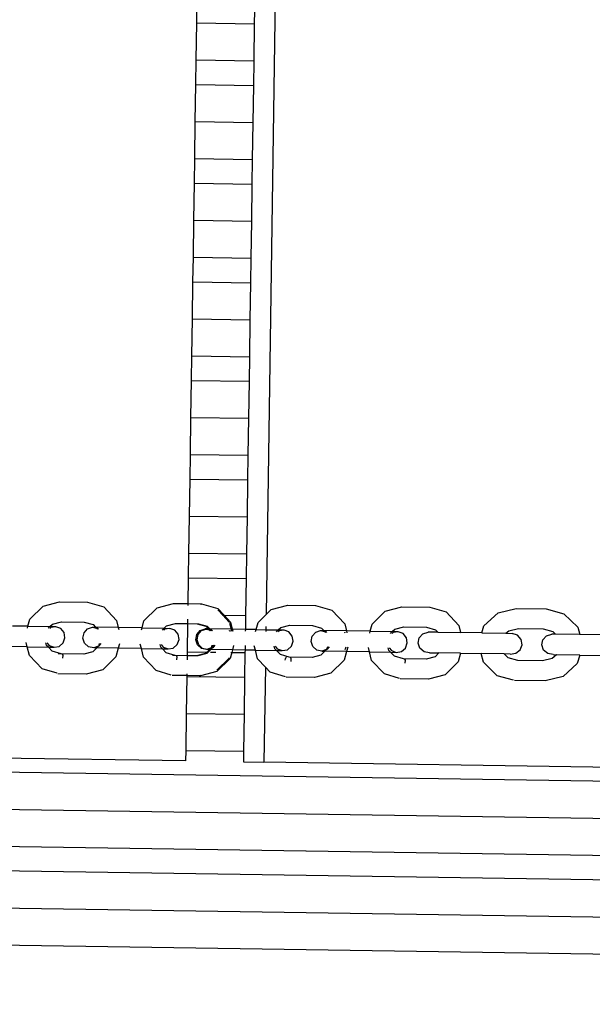
# Model space of a CAD drawing. Units: centimetres. Extents: x 14335 to 29324, y -238 to 9408.
# Drawn here: x 21292 to 21524, y 3555 to 3954 of the extents above; entities that cross this region are included whole.
import ezdxf

# ---------------------------------------------------------------- set-up
doc = ezdxf.new("R2010")
doc.units = ezdxf.units.CM
doc.layers.add('Размеры', color=1, linetype='Continuous', lineweight=5)
doc.dimstyles.new('размеры Маф', dxfattribs={"dimtxt": 150, "dimasz": 50, "dimexe": 50, "dimexo": 0.0625, "dimgap": 0.09, "dimtad": 1, "dimdec": 0, "dimzin": 0, "dimdsep": 46, "dimtxsty": 'Standard', "dimblk": 'ARCHTICK', "dimcen": 0.09, "dimdle": 50, "dimclrd": 256, "dimclre": 256, "dimclrt": 256, "dimadec": 0, "dimazin": 0, "dimtfac": 1, "dimtdec": 0, "dimtix": 1, "dimtofl": 0, "dimtmove": 0, "dimatfit": 3, "dimfxl": 1, "dimtolj": 1, "dimtzin": 0, "dimlwd": -1, "dimlwe": -1, "dimarcsym": 1})

# ---------------------------------------------------------------- blocks, each defined once
blk = doc.blocks.new('_ArchTick')
at = {"color": 0, "linetype": 'ByBlock', "const_width": 0.15}
blk.add_lwpolyline([(-0.5, -0.5), (0.5, 0.5)], dxfattribs=at)
blk = doc.blocks.new('*D12')
at = {"layer": 'Defpoints', "color": 0, "transparency": 16777216}
for p in [(14385.28, 5064.59), (28248.29, 4742.21), (28248.29, -188.27)]:
    blk.add_point(p, dxfattribs=at)
at = {"layer": 'Размеры', "transparency": 16777216}
for p, q in [((14385.28, 5064.53), (14385.28, -238.27)), ((28248.29, 4742.15), (28248.29, -238.27)), ((14335.28, -188.27), (28298.29, -188.27))]:
    blk.add_line(p, q, dxfattribs=at)
at = {"layer": 'Размеры', "transparency": 16777216, "xscale": 50, "yscale": 50, "zscale": 50, "rotation": 180}
blk.add_blockref('_ArchTick', (14385.28, -188.27), dxfattribs=at)
at = {"layer": 'Размеры', "transparency": 16777216, "xscale": 50, "yscale": 50, "zscale": 50}
blk.add_blockref('_ArchTick', (28248.29, -188.27), dxfattribs=at)
at = {"layer": 'Размеры', "transparency": 16777216, "insert": (21316.78, -113.18), "char_height": 150, "attachment_point": 5}
blk.add_mtext('\\A1;13863', dxfattribs=at)
blk = doc.blocks.new('*D13')
at = {"layer": 'Defpoints', "color": 0, "transparency": 16777216}
for p in [(15814.12, 9357.96), (29274.21, 9357.96), (15869.01, 954.76)]:
    blk.add_point(p, dxfattribs=at)
at = {"layer": 'Размеры', "transparency": 16777216}
for p, q in [((29274.21, 904.76), (29274.21, 9407.96)), ((15814.18, 9357.96), (29324.21, 9357.96)), ((15869.08, 954.76), (29324.21, 954.76))]:
    blk.add_line(p, q, dxfattribs=at)
at = {"layer": 'Размеры', "transparency": 16777216, "xscale": 50, "yscale": 50, "zscale": 50}
for p, rotation in [((29274.21, 9357.96), 90), ((29274.21, 954.76), 270)]:
    blk.add_blockref('_ArchTick', p, dxfattribs=dict(at, rotation=rotation))
at = {"layer": 'Размеры', "transparency": 16777216, "insert": (29199.12, 5156.36), "char_height": 150, "attachment_point": 5, "rotation": 90}
blk.add_mtext('\\A1;8403', dxfattribs=at)
blk = doc.blocks.new('*D14')
at = {"layer": 'Defpoints', "color": 0, "transparency": 16777216}
for p in [(25989.58, 4416.07), (15865.17, 2493.03), (25989.58, 1570)]:
    blk.add_point(p, dxfattribs=at)
at = {"layer": 'Размеры', "transparency": 16777216}
for p, q in [((25989.58, 4416.01), (25989.58, 1520)), ((15865.17, 2492.97), (15865.17, 1520)), ((15815.17, 1570), (26039.58, 1570))]:
    blk.add_line(p, q, dxfattribs=at)
at = {"layer": 'Размеры', "transparency": 16777216, "xscale": 50, "yscale": 50, "zscale": 50, "rotation": 180}
blk.add_blockref('_ArchTick', (15865.17, 1570), dxfattribs=at)
at = {"layer": 'Размеры', "transparency": 16777216, "xscale": 50, "yscale": 50, "zscale": 50}
blk.add_blockref('_ArchTick', (25989.58, 1570), dxfattribs=at)
at = {"layer": 'Размеры', "transparency": 16777216, "insert": (20927.38, 1645.09), "char_height": 150, "attachment_point": 5}
blk.add_mtext('\\A1;10124', dxfattribs=at)

msp = doc.modelspace()

# ---------------------------------------------------------------- linework, layer by layer
for p, q in [((21400.43, 4285.62), (21391.94, 3712.88)), ((21363.79, 3952.73), (21364.01, 3967.73)), ((21387.35, 3967.38), (21387.12, 3952.39)), ((21363.56, 3937.73), (21363.79, 3952.73)), ((21363.79, 3952.73), (21387.12, 3952.39)), ((21387.12, 3952.39), (21386.9, 3937.39)), ((21363.42, 3927.73), (21363.56, 3937.73)), ((21363.56, 3937.73), (21386.9, 3937.39)), ((21386.9, 3937.39), (21386.75, 3927.39)), ((21363.19, 3912.74), (21363.42, 3927.73)), ((21363.42, 3927.73), (21386.75, 3927.39)), ((21386.75, 3927.39), (21386.53, 3912.39)), ((21362.97, 3897.74), (21363.19, 3912.74)), ((21363.19, 3912.74), (21386.53, 3912.39)), ((21386.53, 3912.39), (21386.31, 3897.39)), ((21362.82, 3887.74), (21362.97, 3897.74)), ((21362.97, 3897.74), (21386.31, 3897.39)), ((21386.31, 3897.39), (21386.16, 3887.39)), ((21362.6, 3872.74), (21362.82, 3887.74)), ((21362.82, 3887.74), (21386.16, 3887.39)), ((21386.16, 3887.39), (21385.94, 3872.39)), ((21362.38, 3857.74), (21362.6, 3872.74)), ((21362.6, 3872.74), (21385.94, 3872.39)), ((21385.94, 3872.39), (21385.72, 3857.4)), ((21362.23, 3847.74), (21362.38, 3857.74)), ((21362.38, 3857.74), (21385.72, 3857.4)), ((21385.72, 3857.4), (21385.57, 3847.4)), ((21362.01, 3832.74), (21362.23, 3847.74)), ((21362.23, 3847.74), (21385.57, 3847.4)), ((21385.57, 3847.4), (21385.34, 3832.4)), ((21361.79, 3817.75), (21362.01, 3832.74)), ((21362.01, 3832.74), (21385.34, 3832.4)), ((21385.34, 3832.4), (21385.12, 3817.4)), ((21361.64, 3807.75), (21361.79, 3817.75)), ((21361.79, 3817.75), (21385.12, 3817.4)), ((21385.12, 3817.4), (21384.97, 3807.4)), ((21361.42, 3792.75), (21361.64, 3807.75)), ((21361.64, 3807.75), (21384.97, 3807.4)), ((21384.97, 3807.4), (21384.75, 3792.4)), ((21361.19, 3777.75), (21361.42, 3792.75)), ((21361.42, 3792.75), (21384.75, 3792.4)), ((21384.75, 3792.4), (21384.53, 3777.4)), ((21361.04, 3767.75), (21361.19, 3777.75)), ((21361.19, 3777.75), (21384.53, 3777.4)), ((21384.53, 3777.4), (21384.38, 3767.41)), ((21360.82, 3752.75), (21361.04, 3767.75)), ((21361.04, 3767.75), (21384.38, 3767.41)), ((21384.38, 3767.41), (21384.16, 3752.41)), ((21360.6, 3737.76), (21360.82, 3752.75)), ((21360.82, 3752.75), (21384.16, 3752.41)), ((21384.16, 3752.41), (21383.94, 3737.41)), ((21360.45, 3727.76), (21360.6, 3737.76)), ((21360.6, 3737.76), (21383.94, 3737.41)), ((21383.94, 3737.41), (21383.79, 3727.41)), ((21360.3, 3717.25), (21360.45, 3727.76)), ((21360.45, 3727.76), (21383.79, 3727.41)), ((21383.79, 3727.41), (21383.57, 3712.41)), ((21301.38, 3716.3), (21308.06, 3718.03)), ((21308.06, 3718.03), (21319.38, 3717.86)), ((21319.38, 3717.86), (21326.01, 3715.93)), ((21347.68, 3715.61), (21354.37, 3717.34)), ((21354.37, 3717.34), (21360.3, 3717.25)), ((21360.29, 3716.56), (21360.3, 3717.25)), ((21360.3, 3717.25), (21365.15, 3717.18)), ((21365.15, 3717.18), (21365.73, 3717.01)), ((21365.15, 3717.18), (21365.68, 3717.17)), ((21365.68, 3717.17), (21372.31, 3715.24)), ((21296.04, 3710.98), (21301.38, 3716.3)), ((21326.01, 3715.93), (21331.19, 3710.46)), ((21342.35, 3710.3), (21347.68, 3715.61)), ((21372.27, 3714.73), (21374.34, 3712.55)), ((21372.31, 3715.24), (21374.87, 3712.54)), ((21391.94, 3712.88), (21393.98, 3714.92)), ((21393.98, 3714.92), (21400.67, 3716.65)), ((21400.67, 3716.65), (21411.98, 3716.49)), ((21411.98, 3716.49), (21418.62, 3714.56)), ((21418.62, 3714.56), (21423.79, 3709.09)), ((21434.95, 3708.92), (21440.29, 3714.24)), ((21440.29, 3714.24), (21446.97, 3715.97)), ((21446.97, 3715.97), (21458.29, 3715.8)), ((21458.29, 3715.8), (21464.92, 3713.87)), ((21464.92, 3713.87), (21470.09, 3708.4)), ((21480.31, 3708.25), (21486.08, 3713.56)), ((21486.08, 3713.56), (21493.33, 3715.28)), ((21493.33, 3715.28), (21505.59, 3715.1)), ((21505.59, 3715.1), (21512.79, 3713.16)), ((21512.79, 3713.16), (21518.4, 3707.69)), ((21295.24, 3708.09), (21296.04, 3710.98)), ((21304.21, 3707.96), (21305.25, 3708.99)), ((21305.25, 3708.99), (21308.88, 3709.93)), ((21308.88, 3709.93), (21318.13, 3709.8)), ((21318.13, 3709.8), (21321.73, 3708.75)), ((21331.19, 3710.46), (21331.9, 3707.55)), ((21341.55, 3707.41), (21342.35, 3710.3)), ((21351.55, 3708.31), (21355.19, 3709.25)), ((21355.19, 3709.25), (21360.18, 3709.17)), ((21360.01, 3697.76), (21360.18, 3709.17)), ((21360.18, 3709.17), (21360.2, 3710.92)), ((21360.18, 3709.17), (21363.89, 3709.12)), ((21363.89, 3709.12), (21367.5, 3708.07)), ((21363.89, 3709.12), (21364.43, 3709.11)), ((21364.43, 3709.11), (21368.03, 3708.06)), ((21374.22, 3712.55), (21374.34, 3712.55)), ((21374.34, 3712.55), (21376.95, 3709.78)), ((21374.34, 3712.55), (21374.87, 3712.54)), ((21374.87, 3712.54), (21377.49, 3709.78)), ((21374.87, 3712.54), (21383.57, 3712.41)), ((21376.95, 3709.78), (21377, 3709.62)), ((21377.06, 3709.34), (21377.67, 3706.87)), ((21377.49, 3709.78), (21378.2, 3706.86)), ((21383.57, 3712.41), (21383.48, 3706.78)), ((21387.85, 3706.72), (21388.65, 3709.61)), ((21388.65, 3709.61), (21391.94, 3712.88)), ((21423.79, 3709.09), (21424.51, 3706.18)), ((21295.24, 3708.09), (21289.04, 3708.18)), ((21295.04, 3707.37), (21295.24, 3708.09)), ((21295.24, 3708.09), (21304.21, 3707.96)), ((21303.5, 3707.25), (21304.21, 3707.96)), ((21304.51, 3707.56), (21304.13, 3707.24)), ((21306.59, 3707.92), (21304.21, 3707.96)), ((21306.59, 3707.92), (21304.51, 3707.56)), ((21308.58, 3707.17), (21306.59, 3707.92)), ((21309.93, 3705.5), (21308.58, 3707.17)), ((21310.29, 3703.36), (21309.93, 3705.5)), ((21317.6, 3703.26), (21318.02, 3705.38)), ((21318.02, 3705.38), (21319.42, 3707.01)), ((21319.42, 3707.01), (21321.43, 3707.7)), ((21321.43, 3707.7), (21323.03, 3707.37)), ((21321.43, 3707.7), (21322.74, 3707.69)), ((21321.73, 3708.75), (21322.74, 3707.69)), ((21322.74, 3707.69), (21323.03, 3707.37)), ((21331.9, 3707.55), (21322.74, 3707.69)), ((21323.03, 3707.37), (21323.43, 3706.95)), ((21323.03, 3707.37), (21323.5, 3707.28)), ((21323.5, 3707.28), (21323.87, 3706.95)), ((21331.9, 3707.55), (21332.08, 3706.82)), ((21341.55, 3707.41), (21331.9, 3707.55)), ((21341.35, 3706.69), (21341.55, 3707.41)), ((21341.55, 3707.41), (21350.51, 3707.27)), ((21349.8, 3706.56), (21350.51, 3707.27)), ((21350.81, 3706.87), (21350.44, 3706.55)), ((21350.51, 3707.27), (21351.55, 3708.31)), ((21350.51, 3707.27), (21352.89, 3707.24)), ((21352.89, 3707.24), (21350.81, 3706.87)), ((21354.88, 3706.49), (21352.89, 3707.24)), ((21356.23, 3704.82), (21354.88, 3706.49)), ((21363.79, 3704.71), (21365.19, 3706.33)), ((21364.32, 3704.7), (21365.72, 3706.33)), ((21365.19, 3706.33), (21367.2, 3707.03)), ((21365.72, 3706.33), (21367.55, 3706.95)), ((21367.73, 3707.02), (21367.2, 3707.03)), ((21367.2, 3707.03), (21367.55, 3706.95)), ((21367.5, 3708.07), (21368.51, 3707.01)), ((21367.55, 3706.95), (21367.73, 3707.02)), ((21367.55, 3706.95), (21368.8, 3706.69)), ((21367.8, 3707.02), (21367.73, 3707.02)), ((21367.8, 3707.02), (21368.68, 3706.82)), ((21367.8, 3707.02), (21368.51, 3707.01)), ((21368.03, 3708.06), (21369.04, 3707)), ((21368.51, 3707.01), (21368.68, 3706.82)), ((21369.04, 3707), (21368.51, 3707.01)), ((21368.68, 3706.82), (21368.8, 3706.69)), ((21368.68, 3706.82), (21369.34, 3706.69)), ((21368.8, 3706.69), (21369.27, 3706.6)), ((21368.8, 3706.69), (21369.2, 3706.27)), ((21369.04, 3707), (21369.34, 3706.69)), ((21377.67, 3706.87), (21369.04, 3707)), ((21369.27, 3706.6), (21369.64, 3706.27)), ((21369.34, 3706.69), (21369.73, 3706.27)), ((21369.34, 3706.69), (21369.81, 3706.59)), ((21369.81, 3706.59), (21370.17, 3706.26)), ((21376.89, 3706.48), (21377.03, 3706.16)), ((21377.42, 3706.48), (21377.56, 3706.15)), ((21377.67, 3706.87), (21377.85, 3706.15)), ((21377.67, 3706.87), (21378.2, 3706.86)), ((21378.2, 3706.86), (21378.38, 3706.14)), ((21383.48, 3706.78), (21378.2, 3706.86)), ((21383.48, 3706.78), (21383.47, 3706.06)), ((21387.85, 3706.72), (21383.48, 3706.78)), ((21387.65, 3706), (21387.85, 3706.72)), ((21387.85, 3706.72), (21391.84, 3706.66)), ((21391.84, 3706.66), (21391.83, 3705.94)), ((21391.86, 3707.97), (21391.84, 3706.66)), ((21391.84, 3706.66), (21396.82, 3706.59)), ((21396.1, 3705.88), (21396.82, 3706.59)), ((21397.11, 3706.18), (21396.74, 3705.87)), ((21396.82, 3706.59), (21397.85, 3707.62)), ((21399.2, 3706.55), (21396.82, 3706.59)), ((21399.2, 3706.55), (21397.11, 3706.18)), ((21397.85, 3707.62), (21401.49, 3708.56)), ((21401.18, 3705.8), (21399.2, 3706.55)), ((21402.53, 3704.13), (21401.18, 3705.8)), ((21401.49, 3708.56), (21410.73, 3708.43)), ((21410.63, 3704.01), (21412.03, 3705.64)), ((21410.73, 3708.43), (21414.33, 3707.38)), ((21412.03, 3705.64), (21414.03, 3706.33)), ((21414.03, 3706.33), (21415.64, 3706)), ((21414.03, 3706.33), (21415.34, 3706.31)), ((21414.33, 3707.38), (21415.34, 3706.31)), ((21415.34, 3706.31), (21415.64, 3706)), ((21424.51, 3706.18), (21415.34, 3706.31)), ((21415.64, 3706), (21416.03, 3705.58)), ((21415.64, 3706), (21416.11, 3705.9)), ((21416.11, 3705.9), (21416.47, 3705.57)), ((21423.72, 3705.79), (21423.86, 3705.46)), ((21424.51, 3706.18), (21424.68, 3705.45)), ((21434.15, 3706.03), (21424.51, 3706.18)), ((21433.95, 3705.31), (21434.15, 3706.03)), ((21434.15, 3706.03), (21434.95, 3708.92)), ((21434.15, 3706.03), (21443.12, 3705.9)), ((21442.4, 3705.19), (21443.12, 3705.9)), ((21443.41, 3705.5), (21443.04, 3705.18)), ((21443.12, 3705.9), (21444.16, 3706.93)), ((21445.5, 3705.87), (21443.12, 3705.9)), ((21445.5, 3705.87), (21443.41, 3705.5)), ((21444.16, 3706.93), (21447.79, 3707.88)), ((21447.48, 3705.11), (21445.5, 3705.87)), ((21448.84, 3703.44), (21447.48, 3705.11)), ((21447.79, 3707.88), (21457.03, 3707.74)), ((21454, 3703.37), (21455.52, 3704.99)), ((21455.52, 3704.99), (21457.69, 3705.68)), ((21457.03, 3707.74), (21460.64, 3706.69)), ((21461.64, 3705.63), (21457.69, 3705.68)), ((21460.64, 3706.69), (21461.64, 3705.63)), ((21461.64, 3705.63), (21470.81, 3705.49)), ((21470.09, 3708.4), (21470.81, 3705.49)), ((21479.44, 3705.36), (21470.81, 3705.49)), ((21479.44, 3705.36), (21480.31, 3708.25)), ((21479.44, 3705.36), (21489.23, 3705.22)), ((21489.23, 3705.22), (21490.35, 3706.25)), ((21489.23, 3705.22), (21491.8, 3705.18)), ((21490.35, 3706.25), (21494.29, 3707.19)), ((21493.96, 3704.42), (21491.8, 3705.18)), ((21494.29, 3707.19), (21504.31, 3707.04)), ((21504.31, 3707.04), (21508.22, 3705.98)), ((21508.22, 3705.98), (21509.31, 3704.92)), ((21518.4, 3707.69), (21519.18, 3704.77)), ((21294.97, 3699.73), (21294.53, 3701.55)), ((21302.85, 3700.34), (21302.58, 3701.43)), ((21302.96, 3701.42), (21303.85, 3700.32)), ((21307.92, 3699.94), (21309.55, 3701.33)), ((21309.55, 3701.33), (21310.29, 3703.36)), ((21318.27, 3701.2), (21317.6, 3703.26)), ((21319.86, 3699.76), (21318.27, 3701.2)), ((21324.17, 3701.11), (21323.87, 3700.02)), ((21324.87, 3701.1), (21323.94, 3700.02)), ((21332.42, 3700.99), (21331.92, 3699.18)), ((21355.85, 3700.64), (21356.59, 3702.68)), ((21356.59, 3702.68), (21356.23, 3704.82)), ((21363.37, 3702.58), (21363.79, 3704.71)), ((21364.04, 3700.52), (21363.37, 3702.58)), ((21363.9, 3702.57), (21364.32, 3704.7)), ((21364.58, 3700.51), (21363.9, 3702.57)), ((21402.16, 3699.95), (21402.89, 3701.99)), ((21402.89, 3701.99), (21402.53, 3704.13)), ((21410.21, 3701.88), (21410.63, 3704.01)), ((21410.88, 3699.82), (21410.21, 3701.88)), ((21448.46, 3699.27), (21449.19, 3701.3)), ((21449.19, 3701.3), (21448.84, 3703.44)), ((21453.55, 3701.24), (21454, 3703.37)), ((21454.28, 3699.18), (21453.55, 3701.24)), ((21495.42, 3702.75), (21493.96, 3704.42)), ((21495.81, 3700.61), (21495.42, 3702.75)), ((21503.74, 3700.5), (21504.2, 3702.62)), ((21504.2, 3702.62), (21505.71, 3704.25)), ((21505.71, 3704.25), (21507.89, 3704.94)), ((21509.31, 3704.92), (21507.89, 3704.94)), ((21519.18, 3704.77), (21509.31, 3704.92)), ((21529.64, 3704.62), (21519.18, 3704.77)), ((21294.97, 3699.73), (21285.62, 3699.87)), ((21295.83, 3696.26), (21294.97, 3699.73)), ((21294.97, 3699.73), (21303.54, 3699.6)), ((21303.54, 3699.6), (21302.85, 3700.34)), ((21305.09, 3697.97), (21303.54, 3699.6)), ((21303.54, 3699.6), (21305.84, 3699.57)), ((21303.85, 3700.32), (21305.84, 3699.57)), ((21308.69, 3696.93), (21305.09, 3697.97)), ((21305.84, 3699.57), (21307.92, 3699.94)), ((21321.57, 3697.73), (21317.93, 3696.79)), ((21321.94, 3699.33), (21319.86, 3699.76)), ((21323.16, 3699.31), (21321.57, 3697.73)), ((21323.87, 3700.02), (21321.94, 3699.33)), ((21323.16, 3699.31), (21321.94, 3699.33)), ((21323.87, 3700.02), (21323.16, 3699.31)), ((21331.92, 3699.18), (21323.16, 3699.31)), ((21323.94, 3700.02), (21323.87, 3700.02)), ((21331.92, 3699.18), (21330.97, 3695.74)), ((21341.28, 3699.05), (21331.92, 3699.18)), ((21341.28, 3699.05), (21340.83, 3700.86)), ((21342.13, 3695.57), (21341.28, 3699.05)), ((21341.28, 3699.05), (21349.84, 3698.92)), ((21349.15, 3699.65), (21348.88, 3700.74)), ((21349.84, 3698.92), (21349.15, 3699.65)), ((21349.26, 3700.74), (21350.15, 3699.64)), ((21351.39, 3697.29), (21349.84, 3698.92)), ((21349.84, 3698.92), (21352.14, 3698.88)), ((21350.15, 3699.64), (21352.14, 3698.88)), ((21354.99, 3696.24), (21351.39, 3697.29)), ((21352.14, 3698.88), (21354.23, 3699.25)), ((21354.23, 3699.25), (21355.85, 3700.64)), ((21359.98, 3696.16), (21360.01, 3697.76)), ((21360.01, 3697.76), (21367.94, 3697.64)), ((21367.34, 3697.05), (21363.7, 3696.11)), ((21365.63, 3699.08), (21364.04, 3700.52)), ((21367.87, 3697.04), (21364.23, 3696.1)), ((21366.16, 3699.08), (21364.58, 3700.51)), ((21367.7, 3698.65), (21365.63, 3699.08)), ((21367.89, 3698.72), (21366.16, 3699.08)), ((21367.94, 3697.64), (21367.34, 3697.05)), ((21367.89, 3698.72), (21367.7, 3698.65)), ((21368.24, 3698.65), (21367.7, 3698.65)), ((21368.46, 3697.63), (21367.87, 3697.04)), ((21369.66, 3699.33), (21367.89, 3698.72)), ((21368.24, 3698.65), (21367.89, 3698.72)), ((21368.95, 3698.64), (21367.94, 3697.64)), ((21367.94, 3697.64), (21368.46, 3697.63)), ((21368.27, 3698.65), (21368.24, 3698.65)), ((21369.35, 3699.03), (21368.27, 3698.65)), ((21368.27, 3698.65), (21368.95, 3698.64)), ((21369.46, 3698.63), (21368.46, 3697.63)), ((21369.35, 3699.03), (21368.95, 3698.64)), ((21369.46, 3698.63), (21368.95, 3698.64)), ((21369.32, 3697.62), (21371.45, 3697.59)), ((21370.19, 3699.33), (21369.35, 3699.03)), ((21369.66, 3699.33), (21369.35, 3699.03)), ((21370.19, 3699.33), (21369.46, 3698.63)), ((21378.22, 3698.5), (21369.46, 3698.63)), ((21369.94, 3700.43), (21369.66, 3699.33)), ((21369.71, 3699.35), (21369.66, 3699.33)), ((21370.4, 3700.15), (21369.71, 3699.35)), ((21370.4, 3700.15), (21370.19, 3699.33)), ((21370.24, 3699.34), (21370.19, 3699.33)), ((21371.17, 3700.41), (21370.24, 3699.34)), ((21370.64, 3700.42), (21370.4, 3700.15)), ((21370.47, 3700.42), (21370.4, 3700.15)), ((21377.95, 3697.49), (21377.27, 3695.05)), ((21377.55, 3697.5), (21377.95, 3697.49)), ((21378.22, 3698.5), (21377.95, 3697.49)), ((21377.95, 3697.49), (21383.34, 3697.41)), ((21378.72, 3700.3), (21378.22, 3698.5)), ((21383.36, 3698.42), (21378.22, 3698.5)), ((21383.34, 3697.41), (21383.2, 3687.41)), ((21383.36, 3698.42), (21383.34, 3697.41)), ((21383.39, 3700.23), (21383.36, 3698.42)), ((21387.58, 3698.36), (21383.36, 3698.42)), ((21387.58, 3698.36), (21387.13, 3700.18)), ((21388.43, 3694.89), (21387.58, 3698.36)), ((21387.58, 3698.36), (21396.15, 3698.23)), ((21395.46, 3698.96), (21395.19, 3700.06)), ((21396.15, 3698.23), (21395.46, 3698.96)), ((21395.56, 3700.05), (21396.46, 3698.95)), ((21397.69, 3696.6), (21396.15, 3698.23)), ((21396.15, 3698.23), (21398.44, 3698.2)), ((21396.46, 3698.95), (21398.44, 3698.2)), ((21398.44, 3698.2), (21400.53, 3698.57)), ((21400.53, 3698.57), (21402.16, 3699.95)), ((21412.47, 3698.39), (21410.88, 3699.82)), ((21414.54, 3697.96), (21412.47, 3698.39)), ((21415.76, 3697.94), (21414.17, 3696.36)), ((21416.48, 3698.65), (21414.54, 3697.96)), ((21414.54, 3697.96), (21415.76, 3697.94)), ((21416.48, 3698.65), (21415.76, 3697.94)), ((21424.53, 3697.81), (21415.76, 3697.94)), ((21416.78, 3699.74), (21416.48, 3698.65)), ((21416.55, 3698.65), (21416.48, 3698.65)), ((21417.47, 3699.73), (21416.55, 3698.65)), ((21424.53, 3697.81), (21423.57, 3694.36)), ((21424.21, 3699.63), (21423.83, 3698.54)), ((21425.03, 3699.62), (21424.53, 3697.81)), ((21433.88, 3697.67), (21424.53, 3697.81)), ((21433.88, 3697.67), (21433.43, 3699.49)), ((21434.73, 3694.2), (21433.88, 3697.67)), ((21433.88, 3697.67), (21442.45, 3697.55)), ((21441.76, 3698.28), (21441.49, 3699.37)), ((21442.45, 3697.55), (21441.76, 3698.28)), ((21441.87, 3699.37), (21442.76, 3698.26)), ((21443.99, 3695.91), (21442.45, 3697.55)), ((21442.45, 3697.55), (21444.74, 3697.51)), ((21442.76, 3698.26), (21444.74, 3697.51)), ((21444.74, 3697.51), (21446.83, 3697.88)), ((21446.83, 3697.88), (21448.46, 3699.27)), ((21456, 3697.74), (21454.28, 3699.18)), ((21458.25, 3697.31), (21456, 3697.74)), ((21458.25, 3697.31), (21462.06, 3697.25)), ((21462.06, 3697.25), (21460.47, 3695.67)), ((21470.83, 3697.12), (21462.06, 3697.25)), ((21470.83, 3697.12), (21469.87, 3693.68)), ((21470.83, 3697.12), (21479.16, 3697)), ((21480.09, 3693.53), (21479.16, 3697)), ((21488.51, 3696.86), (21479.16, 3697)), ((21491, 3696.83), (21493.26, 3697.19)), ((21493.26, 3697.19), (21495.02, 3698.58)), ((21495.02, 3698.58), (21495.81, 3700.61)), ((21504.48, 3698.44), (21503.74, 3700.5)), ((21506.2, 3697), (21504.48, 3698.44)), ((21508.45, 3696.57), (21506.2, 3697)), ((21301, 3690.79), (21295.83, 3696.26)), ((21308.69, 3696.93), (21307.56, 3696.94)), ((21309.19, 3696.78), (21308.69, 3696.93)), ((21317.93, 3696.79), (21308.69, 3696.93)), ((21309.19, 3696.78), (21309.41, 3696.41)), ((21309.41, 3696.41), (21309.3, 3695.17)), ((21330.97, 3695.74), (21325.63, 3690.43)), ((21347.3, 3690.1), (21342.13, 3695.57)), ((21354.99, 3696.24), (21353.87, 3696.26)), ((21355.49, 3696.09), (21354.99, 3696.24)), ((21359.98, 3696.16), (21354.99, 3696.24)), ((21355.49, 3696.09), (21355.71, 3695.72)), ((21355.71, 3695.72), (21355.6, 3694.48)), ((21359.96, 3694.42), (21359.98, 3696.16)), ((21363.7, 3696.11), (21359.98, 3696.16)), ((21364.23, 3696.1), (21363.7, 3696.11)), ((21376.74, 3695.06), (21371.91, 3690.25)), ((21377.27, 3695.05), (21371.94, 3689.74)), ((21376.78, 3695.22), (21376.74, 3695.06)), ((21391.62, 3691.52), (21388.43, 3694.89)), ((21401.3, 3695.55), (21397.69, 3696.6)), ((21399.69, 3694.36), (21399.77, 3694.88)), ((21399.77, 3694.88), (21400.09, 3695.57)), ((21400.17, 3695.57), (21400.09, 3695.57)), ((21401.79, 3695.41), (21401.3, 3695.55)), ((21410.54, 3695.42), (21401.3, 3695.55)), ((21401.79, 3695.41), (21402.01, 3695.03)), ((21402.01, 3695.03), (21401.91, 3693.79)), ((21414.17, 3696.36), (21410.54, 3695.42)), ((21423.57, 3694.36), (21418.24, 3689.05)), ((21439.91, 3688.73), (21434.73, 3694.2)), ((21447.6, 3694.87), (21443.99, 3695.91)), ((21448.1, 3694.72), (21447.6, 3694.87)), ((21456.84, 3694.73), (21447.6, 3694.87)), ((21448.1, 3694.72), (21448.32, 3694.35)), ((21448.32, 3694.35), (21448.21, 3693.11)), ((21460.47, 3695.67), (21456.84, 3694.73)), ((21469.87, 3693.68), (21464.54, 3688.37)), ((21485.7, 3688.05), (21480.09, 3693.53)), ((21490.19, 3695.23), (21488.51, 3696.86)), ((21491, 3696.83), (21488.51, 3696.86)), ((21494.1, 3694.18), (21490.19, 3695.23)), ((21504.12, 3694.03), (21494.1, 3694.18)), ((21508.05, 3694.96), (21504.12, 3694.03)), ((21509.78, 3696.55), (21508.05, 3694.96)), ((21508.45, 3696.57), (21509.78, 3696.55)), ((21519.21, 3696.41), (21509.78, 3696.55)), ((21519.21, 3696.41), (21518.18, 3692.96)), ((21519.21, 3696.41), (21529.35, 3696.26)), ((21307.13, 3689.01), (21301, 3690.79)), ((21325.63, 3690.43), (21318.95, 3688.69)), ((21353.44, 3688.32), (21347.3, 3690.1)), ((21371.94, 3689.74), (21365.25, 3688.01)), ((21391.62, 3691.52), (21391.05, 3652.99)), ((21393.6, 3689.42), (21391.62, 3691.52)), ((21399.74, 3687.63), (21393.6, 3689.42)), ((21418.24, 3689.05), (21411.55, 3687.32)), ((21518.18, 3692.96), (21512.41, 3687.66)), ((21318.95, 3688.69), (21307.46, 3688.86)), ((21359.86, 3688.09), (21353.77, 3688.18)), ((21359.64, 3672.76), (21359.86, 3687.76)), ((21359.86, 3688.09), (21359.87, 3688.78)), ((21364.72, 3688.01), (21359.86, 3688.09)), ((21359.86, 3687.76), (21359.86, 3688.09)), ((21359.86, 3687.76), (21383.2, 3687.41)), ((21365.3, 3688.17), (21364.72, 3688.01)), ((21365.25, 3688.01), (21364.72, 3688.01)), ((21383.2, 3687.41), (21382.97, 3672.42)), ((21411.55, 3687.32), (21400.07, 3687.49)), ((21446.04, 3686.95), (21439.91, 3688.73)), ((21457.85, 3686.63), (21446.37, 3686.8)), ((21464.54, 3688.37), (21457.85, 3686.63)), ((21492.35, 3686.26), (21485.7, 3688.05)), ((21505.16, 3685.93), (21492.71, 3686.12)), ((21512.41, 3687.66), (21505.16, 3685.93)), ((21359.41, 3657.76), (21359.64, 3672.76)), ((21359.64, 3672.76), (21382.97, 3672.42)), ((21382.97, 3672.42), (21382.75, 3657.42)), ((21359.35, 3653.46), (21359.41, 3657.76)), ((21359.41, 3657.76), (21382.75, 3657.42)), ((21382.75, 3657.42), (21382.69, 3653.12)), ((21359.35, 3653.46), (21193.22, 3655.93)), ((21382.69, 3653.12), (21391.05, 3652.99)), ((21910, 3639.6), (21119.55, 3651.32)), ((21558.58, 3650.51), (21391.05, 3652.99)), ((21119.32, 3636.32), (21909.77, 3624.6)), ((21119.08, 3621.32), (21909.53, 3609.6)), ((21909.38, 3599.61), (21118.93, 3611.32)), ((21118.69, 3596.33), (21909.15, 3584.61)), ((21118.46, 3581.33), (21908.47, 3569.62))]:
    msp.add_line(p, q)

# ---------------------------------------------------------------- dimensions: what is measured, and where the dimension line sits
at = {"layer": 'Размеры'}
dim = msp.add_linear_dim(base=(29274.21, 9357.96), p1=(15869.01, 954.76), p2=(15814.12, 9357.96), angle=90, dimstyle='размеры Маф', dxfattribs=at)
dim.commit()
dim.dimension.update_dxf_attribs({"geometry": '*D13', "text_midpoint": (29199.12, 5156.36)})
for base, p1, p2, picture, middle in [((28248.29, -188.27), (14385.28, 5064.59), (28248.29, 4742.21), '*D12', (21316.78, -113.18)), ((25989.58, 1570), (15865.17, 2493.03), (25989.58, 4416.07), '*D14', (20927.38, 1645.09))]:
    dim = msp.add_linear_dim(base=base, p1=p1, p2=p2, dimstyle='размеры Маф', dxfattribs=at)
    dim.commit()
    dim.dimension.update_dxf_attribs({"geometry": picture, "text_midpoint": middle})

doc.saveas('drawing.dxf')
